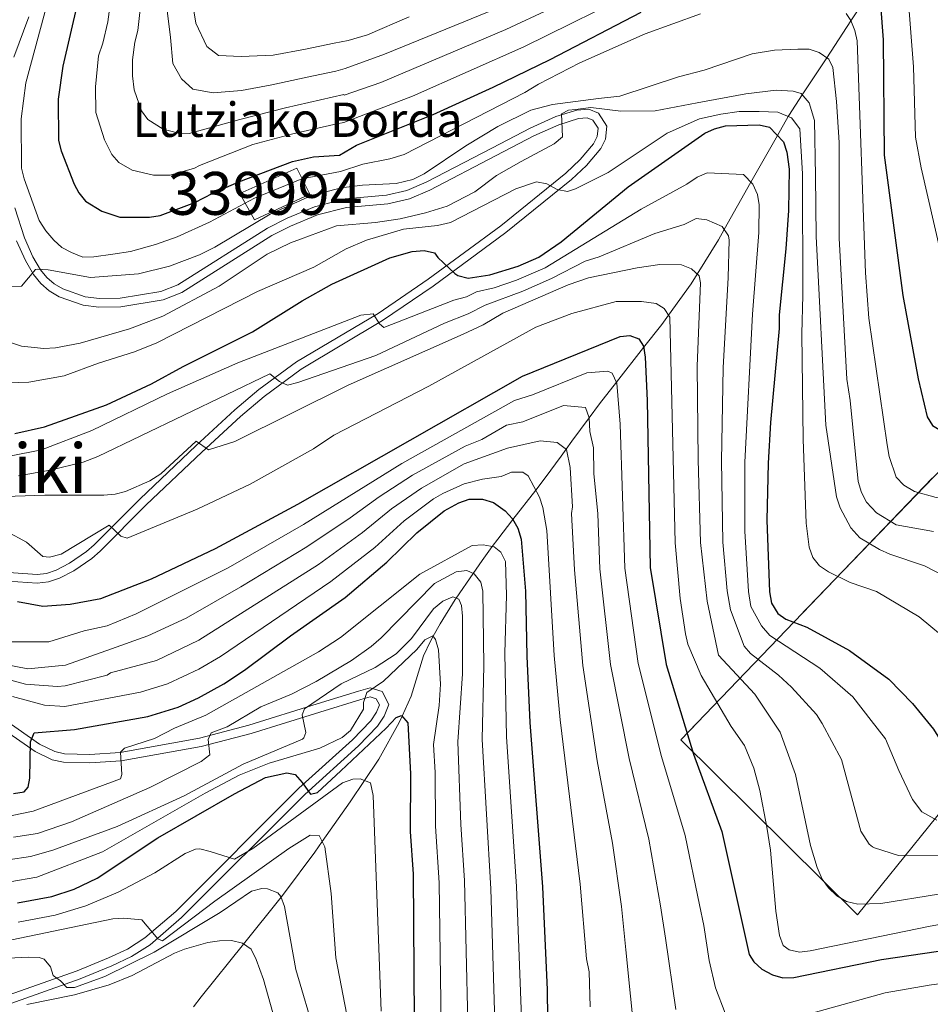
# Model space of a CAD drawing. Extents: x 600021 to 606868, y 775643 to 780376.
# Drawn here: x 600894 to 601107, y 777305 to 777534 of the extents above; entities that cross this region are included whole.
import ezdxf
from ezdxf.enums import TextEntityAlignment as Align

# ---------------------------------------------------------------- set-up
doc = ezdxf.new("R2010")
doc.units = 0
doc.header["$MEASUREMENT"] = 0
doc.linetypes.add('DGN Style 3', pattern=[118.456786, 84.61199, -33.844796])
for name, color, linetype in [('Nivel 11', 7, 'Continuous'), ('Nivel 15', 7, 'Continuous'), ('Nivel 21', 7, 'Continuous'), ('Nivel 35', 7, 'Continuous'), ('Nivel 4', 7, 'Continuous'), ('Nivel 44', 7, 'Continuous'), ('Nivel 45', 7, 'Continuous'), ('Nivel 48', 7, 'Continuous'), ('Nivel 5', 7, 'Continuous'), ('Nivel 52', 7, 'Continuous'), ('Nivel 57', 7, 'Continuous')]:
    doc.layers.add(name, color=color, linetype=linetype)
doc.styles.add('Style-arial', font='arial.shx', dxfattribs={"bigfont": 'arialbig.shx'})
doc.styles.add('Style-arialn', font='arialn.shx', dxfattribs={"bigfont": 'arialnbig.shx'})
doc.styles.add('Style-times', font='times.shx', dxfattribs={"bigfont": 'timesbig.shx'})

msp = doc.modelspace()

# ---------------------------------------------------------------- linework, layer by layer
at = {"layer": 'Nivel 11', "color": 142, "linetype": 'DGN Style 3', "lineweight": 13}
msp.add_polyline3d([(601091.323, 777539.073, 497.97), (601087.993, 777534.012, 495), (601082.352, 777525.439, 490), (601076.657, 777516.783, 485), (601073.48, 777511.955, 480.224), (601073.358, 777511.74, 480), (601070.856, 777507.314, 475), (601064.681, 777496.396, 470), (601058.436, 777485.351, 465), (601057.073, 777482.941, 463.885), (601052.117, 777474.976, 460), (601050.708, 777472.711, 458.894), (601045.445, 777465.408, 455), (601043.887, 777463.246, 453.676), (601039.637, 777457.83, 450), (601033.304, 777449.758, 445), (601029.335, 777444.699, 441.925), (601026.945, 777441.465, 440), (601022.918, 777436.015, 436.258), (601021.565, 777434.113, 435), (601020.404, 777432.482, 434.071), (601016.664, 777427.452, 431.626), (601014.479, 777424.624, 430), (601009.169, 777417.749, 425), (601005.609, 777413.14, 421.34), (601004.354, 777411.447, 420), (601001.96, 777408.218, 417.406), (600999.872, 777405.173, 415), (600995.92, 777399.41, 410), (600995.698, 777399.087, 409.743), (600992.197, 777393.397, 406.164), (600990.579, 777390.511, 405), (600989.92, 777389.335, 404.623), (600988.313, 777385.949, 403.656), (600985.457, 777376.529, 401.351), (600983.292, 777371.861, 400), (600982.624, 777370.42, 399.543), (600977.896, 777361.887, 396.737), (600974.538, 777356.876, 395), (600971.2, 777351.896, 393.271), (600964.687, 777342.629, 390), (600962.95, 777340.157, 389.108), (600955.868, 777330.66, 385.406), (600955.072, 777329.666, 385), (600946.323, 777318.73, 380), (600936.462, 777306.406, 376.073), (600934.64, 777304.075, 375)], dxfattribs=at)
at = {"layer": 'Nivel 15', "color": 33, "linetype": 'Continuous', "lineweight": 0}
msp.add_polyline3d([(600945.431, 777493.799, 497.427), (600948.907, 777487.594, 490.62), (600961.752, 777493.648, 490.584), (600958.729, 777499.702, 498.076), (600945.431, 777493.799, 497.427)], dxfattribs=at)
at = {"layer": 'Nivel 21', "color": 7, "linetype": 'DGN Style 3', "lineweight": 0}
for points in [[(600896.216, 777534.956, 493.753), (600892.74, 777525.593, 493.753)], [(600892.955, 777490.396, 491.391), (600895.235, 777483.435, 490.353), (600897.201, 777479.032, 489.812), (600898.993, 777475.988, 489.387), (600900.458, 777474.169, 488.972), (600902.182, 777472.707, 488.473), (600904.177, 777471.521, 488.023), (600909.376, 777469.682, 487.398), (600912.687, 777469.256, 487.204), (600917.539, 777469.362, 487.08), (600927.039, 777470.881, 486.769), (600931.025, 777472.482, 486.659), (600951.946, 777485.686, 487.211), (600956.468, 777487.984, 487.171), (600962.897, 777490.689, 487.283), (600970.005, 777492.519, 487.568), (600979.677, 777493.372, 487.75), (600984.395, 777494.466, 487.75), (600988.913, 777496.394, 487.75), (601004.358, 777504.406, 487.69), (601013.186, 777509.036, 486.545), (601019.141, 777511.694, 485.389), (601024.048, 777513.221, 484.476), (601026.835, 777513.407, 484.052), (601029.088, 777512.474, 483.748), (601031.098, 777509.484, 483.202), (601030.784, 777506.463, 483.128), (601029.64, 777504.24, 483.02), (601026.333, 777500.314, 482.003), (601022.85, 777497.032, 481.019), (601007.529, 777484.665, 477.172), (600990.535, 777472.193, 472.997), (600978.772, 777464.116, 470.166), (600959.774, 777452.836, 465.949), (600951.164, 777446.46, 463.431), (600945.611, 777441.782, 461.676), (600936.578, 777433.486, 459.438), (600923.61, 777421.161, 456.414), (600912.843, 777410.359, 453.914), (600910.929, 777408.666, 453.535), (600906.771, 777405.812, 452.827), (600903.375, 777404.075, 452.276), (600900.819, 777403.193, 451.842), (600898.188, 777402.919, 451.4), (600886.976, 777403.704, 449.548)], [(600890.869, 777370.85, 426.61), (600898.702, 777365.375, 424.5), (600902.334, 777363.605, 423.567), (600904.526, 777363.133, 423.047), (600910.431, 777362.97, 421.673), (600917.563, 777363.419, 420.007), (600936.029, 777366.783, 415.61), (600947.569, 777369.795, 412.968), (600963.52, 777374.746, 409.331), (600973.135, 777377.707, 405.946), (600975.876, 777378.455, 405.139), (600978.644, 777377.597, 404.498), (600980.231, 777374.609, 403.882), (600979.099, 777371.881, 403.432), (600977.553, 777369.574, 403.065), (600973.138, 777364.938, 402.323), (600960.626, 777353.612, 399.753), (600931.884, 777324.898, 391.285), (600924.519, 777318.584, 389.583), (600920.209, 777315.828, 388.605), (600915.634, 777313.657, 387.592), (600908.189, 777310.641, 385.887), (600892.038, 777304.902, 380.27)]]:
    msp.add_polyline3d(points, dxfattribs=at)
at = {"layer": 'Nivel 21', "color": 7, "linetype": 'Continuous', "lineweight": 0}
for points in [[(600887.089, 777405.701, 449.548), (600898.155, 777404.926, 451.4), (600900.384, 777405.158, 451.842), (600902.59, 777405.92, 452.276), (600905.746, 777407.533, 452.827), (600909.696, 777410.245, 453.535), (600911.47, 777411.816, 453.914), (600922.213, 777422.592, 456.414), (600935.213, 777434.947, 459.438), (600944.29, 777443.283, 461.676), (600949.923, 777448.029, 463.431), (600958.665, 777454.503, 465.949), (600977.695, 777465.803, 470.166), (600989.378, 777473.824, 472.997), (601006.308, 777486.25, 477.172), (601021.535, 777498.541, 481.019), (601024.878, 777501.691, 482.003), (601027.965, 777505.355, 483.02), (601028.833, 777507.044, 483.128), (601029.033, 777508.969, 483.202), (601027.765, 777510.857, 483.748), (601026.502, 777511.38, 484.052), (601024.417, 777511.242, 484.476), (601019.848, 777509.819, 485.389), (601014.059, 777507.235, 486.545), (601005.283, 777502.633, 487.69), (600989.768, 777494.585, 487.75), (600985.018, 777492.557, 487.75), (600979.992, 777491.393, 487.75), (600970.344, 777490.542, 487.568), (600963.538, 777488.788, 487.283), (600957.309, 777486.169, 487.171), (600952.935, 777483.945, 487.211), (600931.938, 777470.693, 486.659), (600927.576, 777468.942, 486.769), (600917.72, 777467.365, 487.08), (600912.58, 777467.253, 487.204), (600908.909, 777467.725, 487.398), (600903.324, 777469.702, 488.023), (600901.017, 777471.074, 488.473), (600899.019, 777472.766, 488.972), (600897.344, 777474.847, 489.387), (600895.42, 777478.113, 489.812), (600893.366, 777482.714, 490.353)], [(600891.429, 777306.809, 383.046), (600907.478, 777312.512, 386.781), (600914.829, 777315.488, 388.14), (600919.238, 777317.581, 388.646), (600923.324, 777320.193, 389.333), (600930.525, 777326.367, 391.293), (600959.247, 777355.061, 399.089), (600971.741, 777366.371, 403.135), (600975.986, 777370.829, 404.215), (600977.328, 777372.83, 404.368), (600978.022, 777374.504, 404.432), (600977.265, 777375.93, 404.432), (600975.841, 777376.372, 404.802), (600973.692, 777375.786, 405.342), (600964.111, 777372.835, 406.527), (600948.118, 777367.872, 411.627), (600936.462, 777364.828, 414.399), (600917.806, 777361.43, 418.811), (600910.466, 777360.969, 420.755), (600904.287, 777361.138, 422.141), (600901.675, 777361.7, 422.64), (600897.685, 777363.646, 423.542), (600889.752, 777369.191, 425.899)]]:
    msp.add_polyline3d(points, dxfattribs=at)
at = {"layer": 'Nivel 35', "color": 92, "linetype": 'DGN Style 3', "lineweight": 0}
msp.add_polyline3d([(601089.515, 777325.554, 463.276), (601048.29, 777366.39, 466.481), (601160.165, 777482.629, 538.606), (601186.6, 777445.826, 538.606), (601089.515, 777325.554, 463.276)], dxfattribs=at)
at = {"layer": 'Nivel 4', "color": 30, "linetype": 'Continuous', "lineweight": 30, "flags": 128}
for points, elevation in [([(600907.611, 777538.224), (600904.201, 777523.448), (600903.077, 777515.779), (600903.193, 777506.142), (600903.787, 777503.727), (600906.798, 777495.952), (600907.893, 777493.965), (600909.458, 777492.006), (600913.252, 777489.613), (600917.465, 777488.219), (600924.381, 777488.216), (600926.845, 777488.63), (600934.939, 777491.672), (600939.127, 777493.844), (600945.257, 777496.462), (600957.767, 777501.213), (600962.644, 777502.316), (600968.738, 777502.707), (600972.653, 777505.058), (600990.567, 777512.228), (601004.549, 777518.541), (601017.856, 777525.019), (601039.075, 777536.093)], 500), ([(601094.869, 777537.743), (601095.541, 777529.6), (601095.788, 777502.743), (601100.071, 777469.948), (601103.671, 777450.566), (601105.777, 777441.701), (601107.025, 777439.643), (601110.543, 777437.596), (601121.91, 777434.141), (601127.535, 777430.153), (601132.28, 777426.293), (601136.064, 777422.655), (601139.578, 777418.055), (601142.47, 777413.511), (601148.801, 777400.458), (601152.112, 777396.465), (601154.313, 777395.209)], 500), ([(600892.996, 777437.814), (600899.885, 777439.336), (600914.356, 777444.48), (600924.849, 777449.39), (600932.216, 777453.435), (600948.426, 777461.53), (600959.999, 777468.76), (600966.945, 777472.592), (600980.421, 777478.776), (600985.69, 777480.278), (600988.432, 777480.502), (600990.865, 777479.951), (600991.606, 777478.829), (600995.584, 777475.098), (600996.268, 777474.63), (600998.693, 777474.009), (601003.772, 777474.792), (601010.397, 777476.807), (601015.177, 777478.959), (601020.438, 777482.507), (601036.055, 777495.289), (601053.933, 777507.824), (601056.201, 777508.873), (601058.779, 777509.535), (601066.586, 777509.783), (601069.025, 777509.23), (601072.302, 777505.801), (601073.066, 777503.421), (601073.599, 777499.476), (601073.434, 777489.768), (601072.843, 777480.902), (601071.227, 777465.489), (601071.242, 777462.324), (601069.236, 777440.367), (601068.674, 777430.905), (601068.403, 777417.618), (601069.009, 777400.897), (601069.497, 777398.209), (601070.933, 777395.841)], 475), ([(600893.562, 777398.614), (600899.532, 777397.567), (600905.861, 777398.019), (600913.03, 777399.319), (600924.867, 777403.937), (600939.767, 777410.992), (600958.991, 777421.324), (601011.358, 777451.198), (601034.197, 777460.459), (601036.402, 777460.681), (601038.517, 777459.847), (601039.58, 777458.163), (601040.014, 777455.633), (601040.484, 777445.506), (601041.195, 777406.536), (601044.915, 777383.913), (601051.276, 777362.988), (601057.865, 777344.954), (601064.263, 777316.321), (601065.33, 777314.615), (601067.195, 777312.894), (601069.692, 777311.555), (601072.143, 777310.891), (601074.675, 777310.945), (601095.167, 777315.137), (601108.453, 777317.099)], 450), ([(600892.651, 777353.833), (600895.149, 777354.238), (600896.054, 777355.327), (600896.466, 777357.439), (600896.637, 777365.881), (600897.471, 777367.995), (600906.911, 777368.781), (600923.962, 777371.777), (600931.052, 777373.995), (600935.84, 777376.196), (600941.734, 777379.39), (600946.572, 777382.578), (600957.297, 777390.648), (600970.021, 777399.588), (600979.765, 777407.819), (600986.727, 777414.634), (600993.1, 777419.793), (600996.565, 777421.626), (600998.976, 777422.458), (601002.095, 777422.515), (601004.631, 777421.683), (601007.384, 777419.797), (601009.081, 777417.906), (601010.304, 777415.726), (601011.081, 777413.185), (601012.115, 777401.038), (601012.398, 777385.845), (601013.104, 777370.443), (601016.03, 777332.049), (601017.18, 777308.036), (601017.23, 777301.455)], 425), ([(601070.933, 777395.841), (601072.838, 777394.531), (601077.754, 777392.656), (601087.698, 777387.216), (601096.857, 777380.506), (601102.37, 777374.835), (601107.252, 777368.843), (601108.635, 777366.634), (601112.151, 777359.37), (601113.798, 777357.004), (601115.757, 777355.378), (601118.137, 777354.123), (601123.416, 777353.515), (601128.851, 777353.382), (601134.126, 777353.513), (601148.414, 777355.374), (601156.957, 777356.153), (601174.21, 777355.971), (601188.619, 777354.668), (601197.229, 777352.493), (601204.732, 777349.943), (601207.57, 777348.019), (601210.079, 777346.888)], 475), ([(600893.6, 777328.335), (600901.628, 777329.791), (600906.819, 777331.549), (600912.164, 777334.095), (600926.365, 777343.533), (600944.222, 777353.777), (600951.419, 777357.616), (600956.438, 777358.687), (600958.324, 777358.277), (600960.007, 777356.401), (600961.904, 777353.689), (600963.576, 777354.115), (600968.995, 777359.165), (600979.624, 777369.053), (600981.915, 777371.576), (600983.169, 777372.001), (600984.642, 777370.333), (600985.26, 777358.406), (600985.22, 777345.019), (600985.898, 777335.02), (600986.432, 777255.667)], 400)]:
    msp.add_lwpolyline(points, dxfattribs=dict(at, elevation=elevation))
at = {"layer": 'Nivel 5', "color": 30, "linetype": 'Continuous', "lineweight": 0, "flags": 128}
for points, elevation in [([(601038.542, 777546.562), (601007.512, 777531.978), (600978.312, 777519.675), (600969.785, 777516.72), (600969.715, 777516.835), (600956.108, 777513.778), (600945.492, 777511.045), (600934.465, 777508.001), (600933.639, 777507.786), (600931.136, 777507.84), (600927.587, 777508.798), (600923.959, 777511.015), (600922.517, 777513.048), (600920.771, 777517.929), (600920.442, 777521.173), (600920.397, 777524.923), (600920.976, 777529.092), (600921.659, 777531.777), (600922.352, 777538.075)], 510), ([(600902.416, 777545.03), (600895.574, 777519.545), (600894.417, 777511.207), (600894.556, 777499.643), (600895.164, 777497.218), (600898.657, 777487.456), (600900.196, 777485.031), (600902.106, 777482.881), (600903.963, 777481.207), (600906.162, 777480), (600908.797, 777478.956), (600911.377, 777479.002), (600915.863, 777479.591), (600919.936, 777480.229), (600925.758, 777481.908), (600930.806, 777483.686), (600938.367, 777487.108), (600948.892, 777492.695), (600959.897, 777497.202), (600968.913, 777498.885), (600974.166, 777500.619), (600980.457, 777501.854), (600983.765, 777502.856), (601011.966, 777517.346), (601015.13, 777519.25), (601024.772, 777524.276), (601039.976, 777531.016), (601052.911, 777535.636)], 495), ([(600984.985, 777534.996), (600975.254, 777530.81), (600970.689, 777529.43), (600967.493, 777528.796), (600960.792, 777527.423), (600953.265, 777526.046), (600945.734, 777525.701), (600940.47, 777525.985), (600937.777, 777528.036), (600935.172, 777533.493), (600933.363, 777545.042)], 520), ([(601039.453, 777541.738), (601011.688, 777527.983), (600985.747, 777516.481), (600969.677, 777510.344), (600968.096, 777510.017), (600957.788, 777507.698), (600948.513, 777505.178), (600936.05, 777500.269), (600934.857, 777499.701), (600929.204, 777498.028), (600925.349, 777498.029), (600920.322, 777499.192), (600917.22, 777501.012), (600915.59, 777502.9), (600913.919, 777506.317), (600911.83, 777512.642), (600911.757, 777518.684), (600912.508, 777525.91), (600913.521, 777528.849), (600914.632, 777533.808), (600915.631, 777540.933)], 505), ([(601110.636, 777472.743), (601104.417, 777499.794), (601103.077, 777506.888), (601102.577, 777523.304), (601101.362, 777539.379)], 505), ([(601005.705, 777537.094), (600979.225, 777526.232), (600970, 777522.937), (600967.833, 777522.297), (600961.132, 777520.924), (600952.885, 777519.13), (600945.875, 777517.756), (600939.273, 777517.209), (600934.522, 777518.115), (600931.828, 777520.475), (600929.85, 777524.078), (600929.305, 777530.163), (600928.235, 777538.31)], 515), ([(601086.887, 777535.713), (601087.95, 777534.114), (601088.925, 777531.812), (601089.488, 777529.359), (601091.436, 777475.253), (601092.158, 777464.703), (601096.438, 777435.139), (601096.915, 777432.44), (601098.56, 777427.586), (601100.323, 777425.787), (601102.863, 777424.238), (601107.892, 777422.913), (601116.009, 777421.815), (601121.389, 777420.369), (601129.316, 777417.399), (601133.896, 777415.148), (601136.425, 777413.55), (601137.954, 777411.531), (601139.626, 777406.137)], 495), ([(600891.487, 777472.115), (600894.49, 777472.132), (600897.816, 777476.014), (600898.27, 777476.117), (600900.735, 777476), (600910.637, 777474.148), (600921.815, 777475.001), (600929.048, 777476.808), (600936.04, 777479.45), (600939.647, 777481.266), (600952.527, 777488.928), (600962.028, 777493.191), (600969.089, 777495.063), (600974.038, 777495.709), (600981.953, 777496.125), (600985.843, 777497.046), (600988.486, 777498.323), (600998.162, 777504.869), (601005.653, 777509.378), (601013.317, 777513.213), (601018.379, 777514.494), (601029.124, 777515.9), (601034.074, 777516.439), (601047.804, 777520.944), (601053.747, 777522.532), (601064.999, 777526.373), (601070.175, 777527.226), (601075.63, 777527.437)], 490), ([(601075.63, 777527.437), (601078.246, 777527.449), (601080.611, 777526.662), (601082.886, 777525.064), (601083.753, 777523.17), (601084.671, 777515.203), (601085.24, 777505.651), (601085.293, 777483.335), (601087.021, 777450.436), (601087.836, 777445.53), (601089.688, 777426.6), (601090.47, 777424.018), (601091.66, 777421.823), (601093.953, 777419.307), (601098.546, 777416.478), (601107.226, 777414.981)], 490), ([(601000.279, 777494.144), (601005.317, 777497.985), (601011.081, 777501.212), (601018.808, 777505.379), (601020.722, 777506.997), (601020.524, 777512.35), (601022.119, 777513.235), (601023.77, 777513.346), (601027.328, 777513.827), (601034.348, 777512.983), (601042.345, 777513.073), (601052.14, 777514.925), (601063.48, 777517.043), (601070.596, 777517.902), (601074.519, 777517.611), (601076.379, 777517.104), (601078.246, 777514.946), (601079.504, 777510.824), (601079.726, 777497.913), (601079.898, 777483.722), (601082.11, 777439.773), (601084.618, 777423.02), (601085.527, 777420.439), (601087.969, 777415.813), (601090.097, 777413.497), (601094.698, 777410.722), (601097.079, 777409.626), (601105.164, 777406.921), (601114.192, 777402.254)], 485), ([(601023.764, 777494.856), (601031.343, 777498.69), (601045.147, 777507.863), (601052.684, 777511.184), (601057.642, 777512.261), (601061.952, 777512.908), (601066.596, 777512.93), (601070.93, 777512.744), (601074.136, 777511.418), (601076.108, 777508.847), (601076.674, 777498.325), (601076.745, 777470.047), (601076.524, 777461.077), (601076.849, 777436.42), (601077.524, 777416.924), (601078.237, 777411.282), (601079.093, 777408.859), (601080.684, 777406.968), (601082.737, 777405.54), (601087.82, 777403.039), (601094.001, 777400.991), (601103.935, 777395.053), (601111.601, 777388.691)], 480), ([(600973.673, 777465.402), (600976.521, 777465.732), (600978.01, 777463.389), (600979.068, 777462.526), (600995.383, 777468.909), (600998.321, 777469.669), (601000.686, 777470.869), (601004.794, 777471.806), (601010.028, 777473.578), (601016.705, 777476.457), (601039.042, 777490.094), (601049.743, 777495.927), (601052.11, 777497.586), (601054.429, 777498.616), (601062.947, 777498.211), (601065.131, 777495.925), (601066.184, 777493.572), (601066.596, 777491.166), (601066.486, 777484.694), (601065.033, 777465.654), (601063.24, 777431.147), (601063.242, 777415.026), (601064.073, 777400.989), (601064.686, 777397.434), (601067.133, 777392.921), (601069.105, 777390.661), (601080.775, 777383.044), (601088.414, 777376.383), (601092.713, 777370.889), (601096.044, 777366.63), (601099.21, 777359.178), (601102.373, 777352.449), (601104.554, 777349.569), (601108.056, 777347.658)], 470), ([(600891.241, 777449.595), (600896.269, 777449.735), (600904.486, 777451.265), (600912.519, 777454.21), (600920.909, 777456.85), (600926.069, 777458.919), (600949.55, 777470.902), (600962.703, 777476.626), (600970.282, 777480.833), (600974.984, 777482.899), (600983.661, 777485.433), (600991.574, 777486.275), (600994.56, 777487.035), (601009.836, 777494.843), (601014.682, 777496.485), (601017.059, 777496.037), (601019.439, 777494.73), (601021.899, 777494.254), (601023.764, 777494.856)], 480), ([(600889.004, 777459.995), (600894.54, 777458.161), (600899.712, 777457.653), (600902.456, 777457.742), (600908.245, 777458.839), (600919.723, 777462.229), (600927.479, 777465.129), (600940.62, 777472.193), (600951.84, 777479.588), (600957.244, 777482.296), (600959.594, 777483.148), (600968.018, 777486.252), (600977.095, 777487.017), (600982.87, 777487.87), (600988.745, 777489.239), (600993.794, 777490.811), (601000.279, 777494.144)], 485), ([(600893.812, 777427.932), (600901.208, 777429.265), (600908.906, 777431.15), (600912.298, 777432.461), (600952.461, 777451.749), (600954.738, 777449.966), (600956.588, 777449.078), (600958.959, 777449.675), (600977.174, 777455.968), (600993.234, 777463.513), (600998.707, 777465.671), (601002.679, 777467.729), (601011.465, 777471.003), (601018.159, 777473.922), (601025.978, 777477.954), (601029.268, 777479.028), (601042.297, 777484.409), (601049.104, 777486.519), (601051.903, 777487.919), (601054.363, 777487.594), (601057.961, 777486.049), (601059.414, 777483.914), (601059.594, 777482.856), (601059.394, 777474.164), (601058.22, 777453.117), (601057.806, 777431.39), (601058.154, 777412.438), (601059.137, 777401.081), (601059.875, 777396.66), (601063.091, 777388.241), (601064.602, 777386.497), (601071.12, 777381.423), (601074.143, 777378.656), (601079.971, 777372.26), (601081.291, 777370.136), (601085.824, 777361.813), (601090.336, 777345.072), (601092.274, 777342.06), (601093.064, 777341.427), (601093.514, 777341.207), (601099.063, 777339.426), (601108.576, 777339.471)], 465), ([(600997.577, 777460.991), (601002.207, 777463.174), (601006.84, 777465.836), (601022.055, 777472.45), (601026.814, 777474.095), (601038.128, 777476.43), (601043.4, 777477.194), (601048.465, 777477.112), (601050.791, 777476.174), (601052.592, 777474.547), (601052.916, 777472.966), (601052.164, 777453.494), (601052.373, 777431.633), (601052.94, 777412.347), (601054.482, 777398.69), (601057.1, 777386.096), (601065.611, 777377.007), (601071.529, 777368.138), (601075.111, 777358.299), (601078.545, 777341.721), (601080.161, 777336.563), (601081.326, 777333.873), (601082.771, 777331.835), (601084.735, 777329.95), (601086.991, 777328.632), (601089.603, 777328.062), (601094.979, 777328.229), (601108.446, 777330.349)], 460), ([(601014.504, 777462.561), (601022.869, 777465.788), (601033.268, 777468.594), (601039.133, 777468.556), (601042.549, 777468.123), (601044.401, 777466.919), (601045.782, 777464.92), (601046.981, 777412.327), (601048.143, 777399.294), (601049.403, 777391.077), (601049.953, 777388.636), (601053.09, 777381.334), (601060.092, 777369.472), (601063.138, 777365.067), (601065.326, 777359.762), (601066.778, 777354.541), (601068.398, 777346.007), (601069.215, 777340.629), (601070.496, 777326.443), (601071.314, 777320.749), (601072.17, 777318.379), (601073.599, 777317.384), (601076.028, 777316.868), (601078.51, 777317.164), (601106.072, 777322.866), (601129.624, 777327.214)], 455), ([(600891.699, 777432.524), (600899.223, 777434.027), (600910.909, 777438.475), (600928.59, 777447.044), (600944.96, 777454.31), (600973.673, 777465.402)], 470), ([(600876.892, 777422.645), (600899.996, 777423.387), (600913.713, 777423.399), (600916.402, 777423.623), (600918.818, 777424.263), (600924.488, 777426.765), (600927.063, 777428.432), (600935.256, 777435.996), (600938.142, 777433.961), (600944.254, 777435.968), (600970.721, 777449.107), (600997.577, 777460.991)], 460), ([(600891.123, 777414.912), (600895.697, 777412.474), (600899.539, 777409.095), (600901.069, 777408.997), (600903.757, 777409.696), (600914.994, 777416.402), (600917.665, 777413.824), (600919.144, 777413.409), (600935.467, 777420.134), (600947.89, 777425.996), (600962.646, 777434.195), (600967.409, 777437.432), (600989.53, 777448.843), (601014.504, 777462.561)], 455), ([(600927.98, 777399.061), (600942.726, 777406.511), (600960.3, 777416.611), (600983.242, 777430.825), (601009.505, 777445.461), (601013.719, 777446.797), (601026.359, 777451.923), (601031.312, 777452.366), (601032.29, 777451.837), (601033.411, 777449.539), (601034.203, 777439.986), (601035.299, 777406.371), (601038.359, 777384.129), (601043.793, 777362.484), (601049.368, 777344.069), (601052.693, 777327.9), (601053.665, 777323.05), (601054.908, 777314.866), (601056.383, 777308.491), (601058.699, 777302.6)], 445), ([(601011.447, 777440.518), (601020.927, 777444.363), (601026.063, 777443.827), (601026.944, 777441.484), (601027.1, 777438.301), (601027.922, 777434.466), (601028.032, 777428.466), (601028.968, 777419.079), (601029.403, 777406.206), (601031.906, 777383.933), (601036.31, 777361.981), (601040.872, 777343.184), (601043.587, 777327.688), (601044.767, 777320.117), (601047.134, 777303.509)], 440), ([(600888.307, 777384.422), (600896.022, 777382.893), (600904.809, 777383.778), (600915.509, 777387.562), (600924.009, 777390.612), (600932.969, 777394.759), (600945.685, 777402.031), (600961.117, 777411.4), (600971.222, 777418.128), (600977.928, 777423.061), (600985.706, 777428.067), (600998.05, 777434.863), (601001.894, 777436.39), (601007.652, 777439.724), (601011.447, 777440.518)], 440), ([(600974.069, 777414.692), (600980.861, 777420.252), (600987.832, 777425.09), (600997.798, 777430.7), (601007.897, 777434.361), (601015.476, 777436.083), (601019.452, 777435.74), (601021.628, 777434.064), (601022.491, 777429.853), (601023.016, 777420.703), (601022.832, 777419.16), (601023.508, 777406.041), (601025.449, 777383.737), (601028.828, 777361.477), (601032.375, 777342.299), (601034.481, 777327.477), (601035.507, 777317.424), (601037.657, 777295.757)], 435), ([(600976.917, 777411.255), (600983.794, 777417.443), (600990.635, 777422.551), (600992.794, 777423.806), (600997.802, 777426.092), (601002.028, 777427.14), (601006.439, 777427.773), (601008.861, 777428.755), (601011.479, 777428.773), (601012.746, 777427.929), (601015.37, 777422.926), (601016.114, 777420.539), (601017.043, 777415.149), (601018.806, 777386.036), (601020.16, 777371.064), (601024.851, 777332.682), (601026.299, 777315.317), (601026.961, 777312.297), (601027.141, 777304.068)], 430), ([(600887.149, 777381.588), (600895.437, 777379.368), (600902.961, 777378.809), (600904.711, 777378.96), (600914.505, 777381.419), (600915.294, 777382.013), (600926.044, 777384.901), (600935.872, 777389.625), (600963.821, 777407.278), (600974.069, 777414.692)], 435), ([(600892.338, 777348.731), (600897.282, 777349.708), (600917.653, 777357.275), (600917.932, 777358.295), (600917.591, 777363.464), (600918.536, 777364.418), (600925.563, 777366.694), (600930.226, 777369.116), (600937.519, 777372.092), (600963.834, 777386.877), (600968.903, 777390.244), (600987.429, 777405.032), (600999.612, 777411.704), (601002.249, 777411.875), (601004.784, 777411.359), (601006.32, 777410.1), (601007.438, 777407.943), (601007.633, 777400.083), (601007.266, 777386.554), (601007.642, 777367.027)], 420), ([(600892.439, 777376.494), (600899.915, 777374.482), (600904.614, 777374.143), (600916.546, 777376.353), (600922.247, 777377.451), (600928.548, 777379.448), (600935.874, 777382.878), (600940.939, 777385.829), (600966.702, 777403.266), (600976.917, 777411.255)], 430), ([(600892.653, 777343.632), (600898.264, 777344.52), (600906.152, 777347.231), (600924.463, 777355.231), (600936.463, 777361.302), (600938.44, 777362.863), (600938.074, 777366.48), (600938.806, 777367.961), (600942.484, 777369.413), (600950.383, 777374.083), (600957.526, 777377.041), (600963.281, 777379.947), (600971.488, 777384.892), (600976.089, 777388.111), (600978.449, 777390.173), (600990.883, 777402.798), (600995.922, 777405.531), (600998.409, 777405.819), (601000.092, 777405.076), (601001.663, 777403.13), (601002.116, 777401.023), (601002.357, 777383.72), (601001.964, 777366.456), (601003.977, 777331.625)], 415), ([(600891.174, 777389.253), (600900.93, 777389.179), (600909.107, 777391.746), (600914.52, 777392.976), (600921.251, 777395.778), (600927.98, 777399.061)], 445), ([(600891.39, 777338.359), (600896.602, 777339.191), (600901.818, 777340.64), (600916.878, 777346.126), (600932.44, 777353.329), (600946.25, 777360.687), (600960.05, 777366.52), (600960.413, 777366.821), (600960.882, 777368.09), (600959.965, 777372.201), (600960.539, 777373.628), (600969.073, 777379.414), (600977.006, 777383.255), (600981.95, 777386.444), (600985.501, 777389.959), (600990.606, 777396.878), (600992.813, 777398.735), (600995.119, 777399.732), (600996.504, 777399.175), (600997.144, 777397.7)], 410), ([(600997.144, 777397.7), (600997.414, 777395.213), (600997.38, 777381.75), (600996.286, 777365.884), (600997.039, 777346.602), (600997.9, 777333.589), (600998.996, 777284.105), (601000.243, 777260.815), (601002.285, 777250.564), (601003.909, 777247.833), (601004.602, 777245.429), (601006.036, 777235.69), (601008.385, 777229.709), (601010.035, 777227.851), (601013.885, 777225.954), (601021.108, 777225.359), (601044.212, 777230.6), (601054.642, 777234.258), (601067.502, 777239.747), (601084.809, 777248.142), (601094.476, 777253.99), (601105.449, 777261.396), (601111.213, 777264.347)], 410), ([(600891.802, 777333.245), (600898.128, 777334.312), (600913.427, 777340.21), (600937.403, 777353.943), (600945.324, 777358.155), (600952.317, 777360.887), (600964.143, 777364.432), (600969.301, 777366.937), (600971.244, 777368.525), (600974.335, 777373.502), (600974.275, 777375.032), (600975.101, 777377.394), (600978.999, 777380.014), (600986.772, 777387.437), (600988.608, 777389.661), (600990.503, 777390.62), (600991.087, 777389.778), (600991.821, 777387.378), (600992.302, 777379.311), (600991.952, 777374.377), (600990.608, 777365.313), (600990.986, 777358.748), (600991.112, 777346.253), (600991.926, 777333.054), (600992.623, 777283.313)], 405), ([(601007.642, 777367.027), (601009.987, 777332.162), (601011.858, 777283.191), (601013.199, 777271.23), (601014.073, 777265.786), (601014.848, 777263.411), (601019.269, 777254.849), (601020.347, 777252.239), (601020.733, 777249.532), (601023.964, 777244.764), (601026.329, 777243.633), (601027.988, 777243.594), (601042.631, 777245.744), (601051.231, 777248.207), (601081.655, 777259.544), (601097.144, 777268.036), (601099.895, 777269.967), (601107.111, 777273.334)], 420), ([(600893.775, 777323.865), (600902.377, 777325.468), (600909.538, 777327.672), (600917.106, 777330.866), (600925.616, 777335.327), (600932.737, 777339.878), (600935.106, 777340.866), (600936.093, 777340.944), (600938.522, 777340.358), (600944.193, 777338.567), (600948.475, 777341.048), (600969.423, 777356.333), (600971.804, 777357.224), (600973.515, 777357.298), (600975.941, 777356.297), (600976.556, 777353.346), (600978.437, 777303.089)], 395), ([(600892.274, 777319.688), (600915.819, 777324.597), (600918.31, 777324.777), (600922.61, 777324.352), (600926.346, 777319.92), (600927.398, 777319.505), (600939.644, 777328.702), (600956.885, 777341.013), (600961.839, 777344.143), (600963.941, 777344.048), (600965.319, 777341.428), (600966.736, 777330.511), (600967.853, 777315.537), (600970.781, 777300.177)], 390), ([(600865.646, 777314.184), (600896.14, 777315.71), (600898.624, 777315.57), (600899.819, 777315.202), (600901.298, 777313.423), (600901.937, 777311.431), (600903.624, 777310.178), (600905.102, 777308.61), (600906.888, 777308.618), (600913.947, 777311.147), (600925.441, 777316.809), (600940.838, 777326.111), (600948.167, 777331.082), (600950.616, 777331.729), (600951.946, 777331.625), (600954.303, 777330.671), (600955.001, 777329.854), (600955.903, 777327.477), (600958.555, 777312.807), (600963.125, 777297.265), (600963.998, 777292.669), (600964.394, 777285.212)], 385), ([(601003.977, 777331.625), (601005.472, 777282.399), (601006.623, 777266.442), (601007.586, 777260.286), (601012.445, 777248.989), (601013.427, 777242.365), (601016.319, 777236.805), (601018.418, 777235.487), (601021.681, 777234.565), (601023.794, 777234.406), (601038.479, 777237.427), (601043.427, 777238.167), (601051.322, 777240.674), (601065.461, 777246.219), (601083.232, 777253.843), (601099.235, 777263.244), (601102.673, 777265.682), (601112.131, 777270.068)], 415), ([(600895.761, 777304.674), (600906.923, 777306.863), (600914.975, 777309.203), (600920.346, 777311.443), (600930.195, 777316.637), (600932.528, 777317.532), (600937.957, 777319.09), (600940.686, 777319.523), (600943.522, 777319.536), (600946.046, 777318.918), (600948.119, 777317.514), (600949.285, 777315.157), (600950.968, 777310.471), (600955.469, 777294.353)], 380), ([(601079.172, 777302.697), (601095.972, 777307.329), (601106.248, 777309.189), (601131.128, 777312.538)], 445)]:
    msp.add_lwpolyline(points, dxfattribs=dict(at, elevation=elevation))
at = {"layer": 'Nivel 52', "color": 1, "linetype": 'Continuous', "lineweight": 13}
msp.add_3dface([(600945.431, 777493.799, 497.427), (600948.907, 777487.594, 490.62), (600961.752, 777493.648, 490.584), (600958.729, 777499.702, 498.076)], dxfattribs=at)
at = {"layer": 'Nivel 57', "color": 92, "linetype": 'DGN Style 3', "lineweight": 0}
msp.add_3dface([(601089.515, 777325.554, 463.276), (601186.6, 777445.826, 538.606), (601160.165, 777482.629, 538.606), (601048.29, 777366.39, 466.481)], dxfattribs=at)

# ---------------------------------------------------------------- texts
at = {"layer": 'Nivel 44', "color": 7, "linetype": 'Continuous', "lineweight": 0, "style": 'Style-arial'}
msp.add_text('Lutziako Borda', height=8, dxfattribs=at).set_placement((600920.407, 777506.969, 507.709))
at = {"layer": 'Nivel 45', "color": 7, "linetype": 'Continuous', "lineweight": 0, "style": 'Style-times'}
msp.add_text('Txomatxiki', height=11.5, dxfattribs=at).set_placement((600869.334, 777429.666, 465.582), align=Align.MIDDLE_CENTER)
at = {"layer": 'Nivel 48', "color": 7, "linetype": 'Continuous', "lineweight": 0, "style": 'Style-arialn'}
msp.add_text('339994', height=10, dxfattribs=at).set_placement((600951.324, 777493.799, 495.111), align=Align.MIDDLE_CENTER)

doc.saveas('drawing.dxf')
